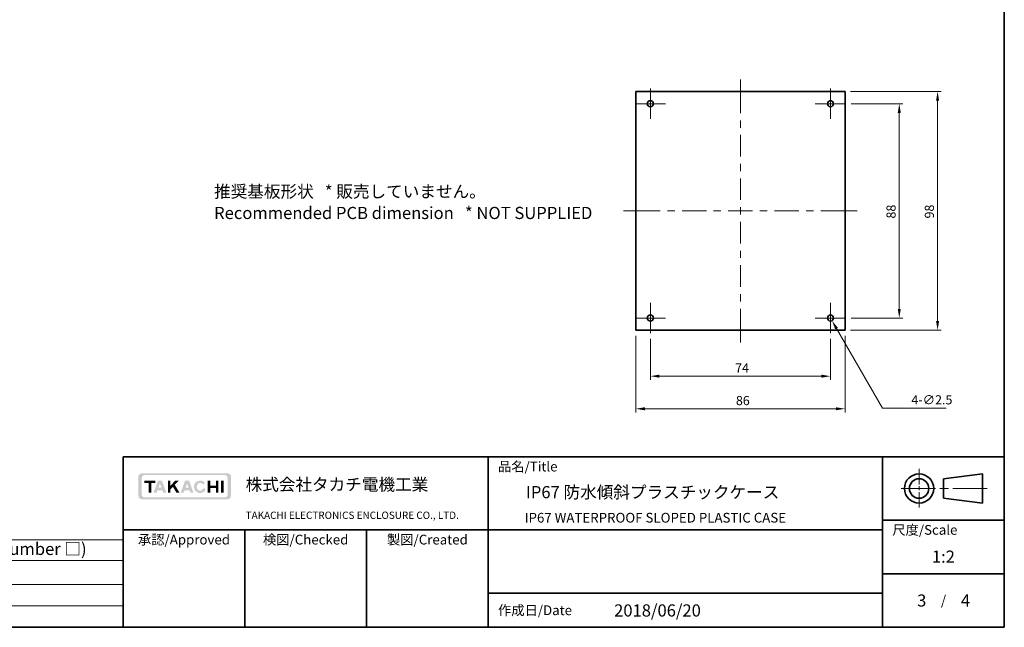
# Model space of a CAD drawing. Units: millimetres. Extents: x 22 to 3104, y 12 to 574.
# Drawn here: x 1868 to 2272, y 12 to 261 of the extents above; entities that cross this region are included whole.
import ezdxf
from ezdxf.enums import TextEntityAlignment as Align

# ---------------------------------------------------------------- set-up
doc = ezdxf.new("R2010")
doc.units = ezdxf.units.MM
doc.header["$LTSCALE"] = 1.5
doc.linetypes.add('CHAIN', pattern=[0.35429999999999995, 0.2362, -0.0295, 0.0591, -0.0295])
doc.layers.get('Defpoints').update_dxf_attribs({"lineweight": 25})
for name, color, linetype, lineweight in [('Border (ISO)', 7, 'Continuous', 35), ('Center Mark (ISO)', 131, 'Continuous', 18), ('Centerline (ISO)', 131, 'Continuous', 18), ('Dimension (ISO)', 7, 'Continuous', 18), ('Dimension (ISO) @ 1', 7, 'Continuous', 18), ('Hatch (ISO)', 1, 'Continuous', 18), ('Symbol (ISO)', 7, 'Continuous', 18), ('Title (ISO)', 7, 'Continuous', 35), ('Visible (ISO)', 7, 'Continuous', 35)]:
    doc.layers.add(name, color=color, linetype=linetype, lineweight=lineweight)
doc.styles.add('Note Text (TK)', font='txt')
doc.styles.add('Note Text (TK2)', font='txt')
doc.styles.add('文字スタイル67', font='arial.ttf')
doc.dimstyles.new('Default - Method 1b (TK)', dxfattribs={"dimscale": 1.5, "dimtxt": 2.5, "dimasz": 2.5, "dimexe": 1, "dimexo": 1.499999999999999, "dimgap": 1, "dimtad": 1, "dimtoh": 1, "dimrnd": 1e-08, "dimdsep": 46, "dimtxsty": 'Note Text (TK)', "dimcen": 0.09, "dimdle": 5, "dimclrd": 100, "dimclre": 100, "dimclrt": 7, "dimadec": 1, "dimazin": 1, "dimtfac": 1, "dimtmove": 0, "dimatfit": 3, "dimfxl": 1, "dimtolj": 1, "dimlwd": -1, "dimlwe": -1, "dimarcsym": 0})

# ---------------------------------------------------------------- blocks, each defined once
blk = doc.blocks.new('図面枠 tk図枠')
at = {"layer": 'Border (ISO)'}
for p in [(405.4999999999999, 289), (14.50000000000001, 8.000000000000007)]:
    blk.add_line(p, (405.4999999999999, 8.000000000000007), dxfattribs=at)
blk = doc.blocks.new('表題欄 tk表題欄')
at = {"layer": 'Hatch (ISO)'}
h = blk.add_hatch(color=256, dxfattribs=at)
edge = h.paths.add_edge_path(flags=0)
edge.add_arc((95.57537688673352, 236.2990653650367), 0.5958259999999996, 269.9999999999897, 360)
edge.add_line((96.17120288673351, 236.2990653650368), (96.17120288673348, 239.7107813650365))
edge.add_arc((95.5753768867335, 239.7107813650366), 0.5958259999999996, 0, 90.0000000000068)
edge.add_line((95.57537688673342, 240.3066073650366), (79.13710888673356, 240.3066073650366))
edge.add_arc((79.13710888673353, 239.7107813650366), 0.5958259999999996, 89.99999999999744, 180)
edge.add_line((78.54128288673353, 239.7107813650365), (78.54128288673331, 236.2990653650368))
edge.add_arc((79.13710888673332, 236.2990653650365), 0.5958259999999996, 180, 270.0000000000231)
edge.add_line((79.13710888673356, 235.7032393650365), (95.57537688673342, 235.7032393650367))
edge = h.paths.add_edge_path()
edge.add_line((77.83935088673357, 239.9556413650366), (77.83935088673357, 236.0542053650368))
edge.add_arc((78.54128288673346, 236.0542053650367), 0.7019319999998935, 180, 270.0000000000087)
edge.add_line((78.54128288673357, 235.3522733650368), (96.17120288673352, 235.3522733650368))
edge.add_arc((96.17120288673351, 236.0542053650367), 0.7019319999998921, 270, 360)
edge.add_line((96.8731348867334, 236.0542053650368), (96.87313488673352, 239.9556413650366))
edge.add_arc((96.1712028867336, 239.9556413650367), 0.7019319999998921, 0, 90.00000000000873)
edge.add_line((96.17120288673348, 240.6575733650367), (78.54128288673357, 240.6575733650366))
edge.add_arc((78.54128288673357, 239.9556413650366), 0.7019319999999984, 90, 180)
for points in [[(79.07181288673355, 239.1476033650369), (79.07181288673355, 238.6578833650367), (79.92066088673353, 238.6578833650367), (79.92066088673353, 236.6581933650368), (80.50832488673353, 236.6581933650368), (80.50832488673353, 238.6578833650367), (81.35717288673355, 238.6578833650367), (81.35717288673355, 239.1476033650369)], [(85.68407849525303, 236.6581933650368), (84.9434673993943, 237.8918698287545), (84.41792288673358, 237.3246628822781), (84.41792288673358, 236.6581933650368), (83.89555488673355, 236.6581933650368), (83.89555488673355, 239.1476033650369), (84.41792288673358, 239.1476033650369), (84.41792288673358, 238.0993979968839), (85.38913556809511, 239.1476033650369), (86.10696490847272, 239.1476033650369), (85.31925422435492, 238.2974470774499), (86.30334488673353, 236.6581933650368)], [(92.09142939614459, 239.1476033650369), (92.09142939614459, 236.6581933650368), (92.60971639614465, 236.6581933650368), (92.60971639614465, 237.6580383650368), (93.76872039614462, 237.6580383650368), (93.76872039614462, 236.6581933650368), (94.28700739614459, 236.6581933650368), (94.28700739614459, 239.1476033650369), (93.76872039614462, 239.1476033650369), (93.76872039614462, 238.1477583650367), (92.60971639614465, 238.1477583650367), (92.60971639614465, 239.1476033650369)], [(94.84202339614467, 239.1476033650369), (94.84202339614467, 236.6581933650368), (95.36439139614473, 236.6581933650368), (95.36439139614473, 239.1476033650369)]]:
    blk.add_hatch(color=256, dxfattribs=at).paths.add_polyline_path(points)
h = blk.add_hatch(color=256, dxfattribs=at)
h.paths.add_polyline_path([(82.59020695886475, 237.7110913650368), (81.95242681460243, 237.7110913650368), (82.27131688673356, 238.5794973650367)], flags=0)
h.paths.add_polyline_path([(82.77903014574996, 237.1968853650368), (81.76360362771717, 237.1968853650368), (81.56578886050404, 236.6581933650368), (80.94907288673355, 236.6581933650368), (81.86321688673357, 239.1476033650369), (82.67941688673353, 239.1476033650369), (83.59356088673351, 236.6581933650368), (82.97684491296302, 236.6581933650368)])
h = blk.add_hatch(color=256, dxfattribs=at)
h.paths.add_polyline_path([(87.52707281460246, 237.7110913650368), (88.16485295886469, 237.7110913650368), (87.84596288673359, 238.5794973650367)], flags=0)
h.paths.add_polyline_path([(87.14043486050403, 236.6581933650368), (87.3382496277172, 237.1968853650368), (88.35367614574989, 237.1968853650368), (88.551490912963, 236.6581933650368), (89.16820688673343, 236.6581933650368), (88.25406288673352, 239.1476033650369), (87.43786288673356, 239.1476033650369), (86.52371888673358, 236.6581933650368)])
h = blk.add_hatch(color=256, dxfattribs=at)
edge = h.paths.add_edge_path()
edge.add_arc((90.52309888673334, 237.9028983650369), 1.273272000000011, 38.55054079078439, 336.5820184016556)
edge.add_line((91.69149139614446, 237.3968543650369), (91.17255542714857, 237.6216113977801))
edge.add_ellipse((90.52309888673352, 237.9028983650369), major_axis=(0, -0.7998759999999119), ratio=0.8673469387756529, start_angle=128.5505407907963, end_angle=426.582018401653, ccw=False)
edge.add_line((91.09381514418376, 238.3576891122095), (91.51887237036831, 238.6964075050431))
at = {"layer": 'Title (ISO)'}
for p, q in [((74.70882392282105, 244.052739026017), (255.7088239228211, 244.052739026017)), ((74.70882392282105, 209.052739026017), (74.70882392282105, 244.052739026017)), ((149.7088239228211, 244.052739026017), (149.7088239228211, 209.052739026017)), ((230.7088239228211, 244.052739026017), (230.7088239228211, 209.052739026017)), ((255.7088239228211, 244.052739026017), (255.7088239228211, 209.052739026017)), ((243.2088239228211, 239.552739026017), (251.2088239228211, 240.5527390260171)), ((243.2088239228211, 239.552739026017), (243.2088239228211, 235.552739026017)), ((251.2088239228211, 234.552739026017), (251.2088239228211, 240.5527390260171)), ((243.2088239228211, 235.552739026017), (251.2088239228211, 234.552739026017)), ((230.7088239228211, 231.052739026017), (255.7088239228211, 231.052739026017)), ((74.70882392282105, 229.052739026017), (230.7088239228211, 229.052739026017)), ((99.70882392282108, 229.052739026017), (99.70882392282108, 209.052739026017)), ((124.708823922821, 229.052739026017), (124.708823922821, 209.052739026017)), ((230.7088239228211, 220.052739026017), (255.7088239228211, 220.052739026017)), ((149.7088239228211, 216.052739026017), (230.7088239228211, 216.052739026017)), ((255.7088239228211, 209.052739026017), (74.70882392282105, 209.052739026017))]:
    blk.add_line(p, q, dxfattribs=at)
at = {"layer": 'Title (ISO)', "color": 4, "linetype": 'CHAIN', "lineweight": 18, "ltscale": 8.889559745788574}
blk.add_line((238.2088239228211, 241.552739026017), (238.2088239228211, 233.552739026017), dxfattribs=at)
at = {"layer": 'Title (ISO)', "color": 4, "linetype": 'CHAIN', "lineweight": 18, "ltscale": 20.00163269042969}
blk.add_line((252.2088239228211, 237.552739026017), (234.2088239228211, 237.552739026017), dxfattribs=at)
at = {"layer": 'Title (ISO)'}
for radius in [3, 2]:
    blk.add_circle((238.2088239228211, 237.552739026017), radius, dxfattribs=at)
at = {"layer": 'Title (ISO)', "color": 1, "char_height": 2.000000029802322, "line_spacing_factor": 1.5, "style": 'Note Text (TK)'}
for s, insert, width, attachment_point in [('\\fＭＳ Ｐゴシック|b0|i0;品名/Title', (151.708823922821, 242.052739026017), 13.06432723999025, 4), ('\\fＭＳ Ｐゴシック|b0|i0;尺度/Scale', (232.7088239228211, 229.052739026017), 14.33918118476867, 4), ('\\fＭＳ Ｐゴシック|b0|i0;承認/Approved', (87.20882392282108, 227.052739026017), 19.32163715362549, 5), ('\\fＭＳ Ｐゴシック|b0|i0;検図/Checked', (112.208823922821, 227.052739026017), 18.32748532295227, 5), ('\\fＭＳ Ｐゴシック|b0|i0;製図/Created', (137.2088239228211, 227.052739026017), 17.47368454933166, 5), ('\\fＭＳ Ｐゴシック|b0|i0;作成日/Date', (151.708823922821, 212.552739026017), 16.39766097068788, 4)]:
    blk.add_mtext(s, dxfattribs=dict(at, insert=insert, width=width, attachment_point=attachment_point))
at = {"layer": 'Title (ISO)', "color": 7, "line_spacing_factor": 1.5, "style": 'Note Text (TK)'}
for s, insert, char_height, attachment_point in [('株式会社タカチ電機工業', (99.87313488673345, 238.052739026017), 2.5, 4), ('\\fＭＳ Ｐゴシック|b0|i0;/', (243.2088239228211, 214.552739026017), 2.000000029802322, 5)]:
    blk.add_mtext(s, dxfattribs=dict(at, insert=insert, char_height=char_height, attachment_point=attachment_point))
at = {"layer": 'Title (ISO)', "color": 7, "insert": (99.87313488673342, 232.052739026017), "char_height": 1.49859994649887, "width": 48.16879749298095, "attachment_point": 4, "line_spacing_factor": 1.5, "style": 'Note Text (TK)'}
blk.add_mtext('\\fArial|b0|i0;TAKACHI ELECTRONICS ENCLOSURE CO., LTD.', dxfattribs=at)
at = {"layer": 'Title (ISO)', "color": 7}
for tag, p, height, style in [('<品名>_001', (157.4531421008293, 235.5470571667724), 2.5, 'Note Text (TK)'), ('<Title>_001', (157.1876779380953, 230.5513747487906), 2.000000029802322, '文字スタイル67'), ('<尺度>_001', (239.5440510892929, 222.302739026017), 2.5, 'Note Text (TK)'), ('<ページ_No.>_001', (238.0980284456275, 213.302739026017), 2.5, 'Note Text (TK)'), ('<総ページ数>_001', (246.7855284409709, 213.302739026017), 2.5, 'Note Text (TK)'), ('作成日_001', (175.5610963783169, 211.2601253517655), 2.5, 'Note Text (TK)')]:
    blk.add_attdef(tag, p, '', height=height, dxfattribs=dict(at, style=style))
at = {"layer": 'Title (ISO)', "color": 7, "style": 'Note Text (TK)'}
blk.add_attdef('<承認>', text='', height=2.5, dxfattribs=at).set_placement((87.20882392282108, 217.052739026017), align=Align.MIDDLE_CENTER)
blk = doc.blocks.new('テーブル3')
at = {"layer": 'Symbol (ISO)'}
for p, q in [((119.4248009822478, 25.98000005960465), (224.5, 25.98000005960465)), ((119.4248009822478, 25.98000005960465), (119.4248009822478, 21.70000005960465)), ((224.5, 25.98000005960465), (224.5, 21.70000005960465)), ((119.4248009822478, 21.70000005960465), (224.5, 21.70000005960465)), ((119.4248009822478, 21.70000005960465), (119.4248009822478, 16.80000005960465)), ((148.0893630641334, 21.70000005960465), (148.0893630641334, 16.80000005960465)), ((224.5, 21.70000005960465), (224.5, 16.80000005960465)), ((119.4248009822478, 16.80000005960465), (224.5, 16.80000005960465)), ((119.4248009822478, 16.80000005960465), (119.4248009822478, 8.000000000000005)), ((148.0893630641334, 16.80000005960465), (148.0893630641334, 8.000000000000005)), ((224.5, 16.80000005960465), (224.5, 8.000000000000005)), ((119.4248009822478, 12.40000002980233), (224.5, 12.40000002980233)), ((119.4248009822478, 8.000000000000005), (224.5, 8.000000000000005))]:
    blk.add_line(p, q, dxfattribs=at)
at = {"layer": 'Symbol (ISO)', "color": 7, "attachment_point": 7}
for s, insert, char_height, style in [('色仕様(型番末尾□) / Color Type(End of product number □)', (123.8649255416661, 22.06368428483606), 2.5, 'Note Text (TK)'), ('記号 / Code', (124.1213517654379, 17.62719295546413), 2.5, 'Note Text (TK)'), ('色/ Color', (178.9208922048242, 17.62719297409058), 2.5, 'Note Text (TK)'), ('            W', (120.6248009822478, 13.58830417532008), 2.000000029802322, 'Note Text (TK2)'), ('                 オフホワイト / Off-white', (149.2893630641334, 13.3251462303102), 2.000000029802322, 'Note Text (TK2)'), ('            B', (120.6248009822478, 9.200000051222744), 2.000000029802322, 'Note Text (TK2)'), ('                 ブラック / Black', (149.2893630641334, 8.808187163248661), 2.000000029802322, 'Note Text (TK2)')]:
    blk.add_mtext(s, dxfattribs=dict(at, insert=insert, char_height=char_height, style=style))
blk = doc.blocks.new('*D41')
at = {"layer": 'Defpoints', "color": 0}
for p in [(2126.844919845055, 132.7256773130211), (2200.844919845056, 132.7256773130211), (2200.844919845056, 115.1060547496686)]:
    blk.add_point(p, dxfattribs=at)
at = {"layer": 'Dimension (ISO)', "color": 100}
for p, q in [((2126.844919845055, 130.4756773130211), (2126.844919845055, 113.6060547496686)), ((2200.844919845056, 130.4756773130211), (2200.844919845056, 113.6060547496686)), ((2130.594919845055, 115.1060547496686), (2197.094919845056, 115.1060547496686))]:
    blk.add_line(p, q, dxfattribs=at)
for points in [[(2130.594919845055, 115.7310547496686), (2130.594919845055, 114.4810547496686), (2126.844919845055, 115.1060547496686)], [(2197.094919845056, 115.7310547496686), (2197.094919845056, 114.4810547496686), (2200.844919845056, 115.1060547496686)]]:
    blk.add_solid(points, dxfattribs=at)
at = {"layer": 'Dimension (ISO)', "color": 7, "insert": (2161.67948989349, 118.4810547496686), "char_height": 3.75, "attachment_point": 4, "style": 'Note Text (TK)'}
blk.add_mtext('\\A1;74', dxfattribs=at)
blk = doc.blocks.new('*D40')
at = {"layer": 'Defpoints', "color": 0}
for p in [(2120.844919845056, 133.9756773130211), (2206.844919845055, 133.9756773130211), (2206.844919845055, 101.7239297644338)]:
    blk.add_point(p, dxfattribs=at)
at = {"layer": 'Dimension (ISO)', "color": 100}
for p, q in [((2120.844919845056, 131.7256773130211), (2120.844919845056, 100.2239297644338)), ((2206.844919845055, 131.7256773130211), (2206.844919845055, 100.2239297644338)), ((2124.594919845056, 101.7239297644338), (2203.094919845055, 101.7239297644338))]:
    blk.add_line(p, q, dxfattribs=at)
for points in [[(2124.594919845056, 102.3489297644338), (2124.594919845056, 101.0989297644338), (2120.844919845056, 101.7239297644338)], [(2203.094919845055, 102.3489297644338), (2203.094919845055, 101.0989297644338), (2206.844919845055, 101.7239297644338)]]:
    blk.add_solid(points, dxfattribs=at)
at = {"layer": 'Dimension (ISO)', "color": 7, "insert": (2161.994282511236, 105.0989297644338), "char_height": 3.75, "attachment_point": 4, "style": 'Note Text (TK)'}
blk.add_mtext('\\A1;86', dxfattribs=at)
blk = doc.blocks.new('*D39')
at = {"layer": 'Defpoints', "color": 0}
for p in [(2207.094919845056, 226.9756773130211), (2207.094919845056, 138.9756773130211), (2229.103373881458, 138.9756773130211)]:
    blk.add_point(p, dxfattribs=at)
at = {"layer": 'Dimension (ISO)', "color": 100}
for p, q in [((2209.344919845056, 226.9756773130211), (2230.603373881458, 226.9756773130211)), ((2229.103373881458, 223.2256773130211), (2229.103373881458, 142.7256773130211)), ((2209.344919845056, 138.9756773130211), (2230.603373881458, 138.9756773130211))]:
    blk.add_line(p, q, dxfattribs=at)
for points in [[(2228.478373881458, 223.2256773130211), (2229.728373881458, 223.2256773130211), (2229.103373881458, 226.9756773130211)], [(2228.478373881458, 142.7256773130211), (2229.728373881458, 142.7256773130211), (2229.103373881458, 138.9756773130211)]]:
    blk.add_solid(points, dxfattribs=at)
at = {"layer": 'Dimension (ISO)', "color": 7, "insert": (2225.728373881457, 179.8444602110546), "char_height": 3.75, "attachment_point": 4, "rotation": 90, "style": 'Note Text (TK)'}
blk.add_mtext('\\A1;88', dxfattribs=at)
blk = doc.blocks.new('*D38')
at = {"layer": 'Defpoints', "color": 0}
for p in [(2206.844919845055, 231.9756773130212), (2244.844919845055, 231.9756773130211), (2206.844919845055, 133.9756773130211)]:
    blk.add_point(p, dxfattribs=at)
at = {"layer": 'Dimension (ISO)', "color": 100}
for p, q in [((2209.094919845055, 231.9756773130212), (2246.344919845055, 231.9756773130211)), ((2244.844919845055, 137.7256773130211), (2244.844919845055, 228.2256773130211)), ((2209.094919845055, 133.9756773130211), (2246.344919845055, 133.9756773130211))]:
    blk.add_line(p, q, dxfattribs=at)
for points in [[(2244.219919845055, 228.2256773130211), (2245.469919845055, 228.2256773130211), (2244.844919845055, 231.9756773130211)], [(2244.219919845055, 137.7256773130211), (2245.469919845055, 137.7256773130211), (2244.844919845055, 133.9756773130211)]]:
    blk.add_solid(points, dxfattribs=at)
at = {"layer": 'Dimension (ISO)', "color": 7, "insert": (2241.469919845055, 179.8657670292364), "char_height": 3.75, "attachment_point": 4, "rotation": 90, "style": 'Note Text (TK)'}
blk.add_mtext('\\A1;98', dxfattribs=at)
blk = doc.blocks.new('*D37')
at = {"layer": 'Defpoints', "color": 0}
for p in [(2200.219919845054, 140.0582090677512), (2201.469919845054, 137.8931455582906)]:
    blk.add_point(p, dxfattribs=at)
at = {"layer": 'Dimension (ISO)', "color": 100}
for p, q in [((2200.709919845055, 138.975677313021), (2200.979919845055, 138.9756773130209)), ((2200.844919845055, 138.840677313021), (2200.844919845055, 139.110677313021)), ((2222.173610992557, 102.0333005866235), (2203.344919845056, 134.6455502940994)), ((2248.358650182288, 102.0333005866235), (2222.173610992557, 102.0333005866235))]:
    blk.add_line(p, q, dxfattribs=at)
blk.add_solid([(2203.886185722421, 134.9580502940995), (2202.80365396769, 134.3330502940992), (2201.469919845054, 137.8931455582906)], dxfattribs=at)
at = {"layer": 'Dimension (ISO)', "color": 7, "insert": (2234.08308200047, 105.4083005866234), "char_height": 3.75, "attachment_point": 4, "style": 'Note Text (TK)'}
blk.add_mtext('\\A1;4-∅2.5', dxfattribs=at)

msp = doc.modelspace()

# ---------------------------------------------------------------- linework, layer by layer
at = {"layer": 'Center Mark (ISO)', "linetype": 'Continuous'}
for p, q in [((2126.844919845055, 226.9756773130211), (2126.844919845055, 233.2256773130211)), ((2200.844919845056, 226.9756773130211), (2200.844919845056, 233.2256773130211)), ((2126.844919845055, 226.9756773130211), (2120.594919845055, 226.9756773130211)), ((2126.844919845055, 226.9756773130211), (2133.094919845055, 226.9756773130211)), ((2126.844919845055, 226.9756773130211), (2126.844919845055, 220.7256773130211)), ((2200.844919845056, 226.9756773130211), (2194.594919845056, 226.9756773130211)), ((2200.844919845056, 226.9756773130211), (2207.094919845056, 226.9756773130211)), ((2200.844919845056, 226.9756773130211), (2200.844919845056, 220.7256773130211)), ((2126.844919845055, 138.9756773130211), (2126.844919845055, 145.2256773130211)), ((2200.844919845056, 138.9756773130211), (2200.844919845056, 145.2256773130211)), ((2126.844919845055, 138.9756773130211), (2120.594919845055, 138.9756773130211)), ((2126.844919845055, 138.9756773130211), (2133.094919845055, 138.9756773130211)), ((2126.844919845055, 138.9756773130211), (2126.844919845055, 132.7256773130211)), ((2200.844919845056, 138.9756773130211), (2194.594919845056, 138.9756773130211)), ((2200.844919845056, 138.9756773130211), (2207.094919845056, 138.9756773130211)), ((2200.844919845056, 138.9756773130211), (2200.844919845056, 132.7256773130211))]:
    msp.add_line(p, q, dxfattribs=at)
at = {"layer": 'Centerline (ISO)', "linetype": 'Continuous'}
for p, q in [((2163.844919845056, 236.9756773130212), (2163.844919845056, 231.9756773130212)), ((2163.844919845056, 231.9756773130212), (2163.844919845056, 223.1423439796878)), ((2163.844919845056, 220.1423439796878), (2163.844919845056, 217.1423439796878)), ((2163.844919845056, 214.1423439796878), (2163.844919845056, 205.3090106463544)), ((2163.844919845056, 202.3090106463544), (2163.844919845056, 199.3090106463544)), ((2163.844919845056, 196.3090106463544), (2163.844919845056, 187.4756773130211)), ((2120.844919845056, 182.9756773130211), (2115.844919845056, 182.9756773130211)), ((2130.844919845056, 182.9756773130211), (2120.844919845056, 182.9756773130211)), ((2136.844919845056, 182.9756773130211), (2133.844919845056, 182.9756773130211)), ((2149.844919845056, 182.9756773130211), (2139.844919845056, 182.9756773130211)), ((2155.844919845056, 182.9756773130211), (2152.844919845056, 182.9756773130211)), ((2168.844919845056, 182.9756773130211), (2158.844919845056, 182.9756773130211)), ((2163.844919845056, 184.4756773130211), (2163.844919845056, 181.4756773130211)), ((2174.844919845056, 182.9756773130211), (2171.844919845056, 182.9756773130211)), ((2187.844919845056, 182.9756773130211), (2177.844919845056, 182.9756773130211)), ((2193.844919845055, 182.9756773130211), (2190.844919845056, 182.9756773130211)), ((2206.844919845055, 182.9756773130211), (2196.844919845055, 182.9756773130211)), ((2211.844919845055, 182.9756773130211), (2206.844919845055, 182.9756773130211)), ((2163.844919845056, 178.4756773130211), (2163.844919845056, 169.6423439796878)), ((2163.844919845056, 166.6423439796878), (2163.844919845056, 163.6423439796877)), ((2163.844919845056, 160.6423439796876), (2163.844919845056, 151.8090106463544)), ((2163.844919845056, 148.8090106463544), (2163.844919845056, 145.8090106463544)), ((2163.844919845056, 142.8090106463544), (2163.844919845056, 133.9756773130211)), ((2163.844919845056, 133.9756773130211), (2163.844919845056, 128.9756773130211))]:
    msp.add_line(p, q, dxfattribs=at)
at = {"layer": 'Visible (ISO)'}
for p, q in [((2120.844919845056, 231.9756773130212), (2120.844919845056, 133.9756773130211)), ((2206.844919845055, 231.9756773130212), (2120.844919845056, 231.9756773130212)), ((2206.844919845055, 133.9756773130211), (2206.844919845055, 231.9756773130212)), ((2120.844919845056, 133.9756773130211), (2206.844919845055, 133.9756773130211))]:
    msp.add_line(p, q, dxfattribs=at)
for centre in [(2126.844919845055, 226.9756773130211), (2200.844919845056, 226.9756773130211), (2126.844919845055, 138.9756773130211), (2200.844919845056, 138.9756773130211)]:
    msp.add_circle(centre, 1.25, dxfattribs=at)

# ---------------------------------------------------------------- block references
at = {"xscale": 2, "yscale": 2, "zscale": 2}
for name in ['図面枠 tk図枠', 'テーブル3']:
    msp.add_blockref(name, (1461.25, -4), dxfattribs=at)
ref = msp.add_blockref('表題欄 tk表題欄', (1760.832352154358, -406.1054780520341), dxfattribs=dict(xscale=2, yscale=2, zscale=2))
ref.add_attrib('<品名>_001', 'IP67 防水傾斜プラスチックケース', (2075.738636356016, 64.98863628151065), dxfattribs={"layer": 'Title (ISO)', "color": 7, "height": 5, "style": 'Note Text (TK)'})
ref.add_attrib('<尺度>_001', '1:2', (2242.477272590961, 38.50000000000012), dxfattribs={"layer": 'Title (ISO)', "color": 7, "height": 5, "style": 'Note Text (TK)'})
ref.add_attrib('作成日_001', '2018/06/20', (2111.954544910992, 16.41477265149693), dxfattribs={"layer": 'Title (ISO)', "color": 7, "height": 5, "style": 'Note Text (TK)'})
ref.add_attrib('<Title>_001', 'IP67 WATERPROOF SLOPED PLASTIC CASE', (2075.207708030549, 54.99727144554708), dxfattribs={"layer": 'Title (ISO)', "color": 7, "height": 4.000000059604644, "style": '文字スタイル67'})
ref.add_attrib('<ページ_No.>_001', '3', (2236.431818127633, 20.5), dxfattribs={"layer": 'Title (ISO)', "color": 7, "height": 5, "style": 'Note Text (TK)'})
ref.add_attrib('<総ページ数>_001', '4', (2254.4034090363, 20.5), dxfattribs={"layer": 'Title (ISO)', "color": 7, "height": 5, "style": 'Note Text (TK)'})

# ---------------------------------------------------------------- texts
at = {"layer": 'Symbol (ISO)', "color": 7, "insert": (1947.622068225185, 185.8895392162362), "char_height": 5, "width": 158.5380172729492, "attachment_point": 4, "line_spacing_factor": 1.058181881904602, "style": 'Note Text (TK)'}
msp.add_mtext('{推奨基板形状   * 販売していません。\\PRecommended PCB dimension   * NOT SUPPLIED}', dxfattribs=at)

# ---------------------------------------------------------------- dimensions: what is measured, and where the dimension line sits
at = {"layer": 'Dimension (ISO) @ 1', "color": 100}
for base, p1, p2, angle, picture, middle in [((2244.844919845055, 231.9756773130211), (2206.844919845055, 133.9756773130211), (2206.844919845055, 231.9756773130212), 90, '*D38', (2244.844919845055, 182.3160511201455)), ((2229.103373881458, 138.9756773130211), (2207.094919845056, 226.9756773130211), (2207.094919845056, 138.9756773130211), 90, '*D39', (2229.103373881458, 182.3160511201455)), ((2206.844919845055, 101.7239297644338), (2120.844919845056, 133.9756773130211), (2206.844919845055, 133.9756773130211), 180, '*D40', (2164.444566602145, 101.7239297644338)), ((2200.844919845056, 115.1060547496686), (2126.844919845055, 132.7256773130211), (2200.844919845056, 132.7256773130211), 180, '*D41', (2164.14042739349, 115.1060547496686))]:
    dim = msp.add_linear_dim(base=base, p1=p1, p2=p2, angle=angle, dimstyle='Default - Method 1b (TK)', override={"dimscale": 1, "dimtxt": 3.75, "dimasz": 3.75, "dimexe": 1.5, "dimexo": 2.249999999999999, "dimgap": 1.5, "dimtoh": 0, "dimdec": 2, "dimcen": 0.135, "dimtp": 0, "dimtm": 0, "dimtdec": 2, "dimtix": 0, "dimtofl": 0, "dimtmove": 0, "dimatfit": 1}, dxfattribs=at)
    dim.commit()
    dim.dimension.update_dxf_attribs({"geometry": picture, "text_midpoint": middle, "dimtype": 128})
dim = msp.add_diameter_dim_2p(p1=(2200.219919845054, 140.0582090677512), p2=(2201.469919845054, 137.8931455582906), text='4-<>', dimstyle='Default - Method 1b (TK)', override={"dimscale": 1, "dimtxt": 3.75, "dimasz": 3.75, "dimexe": 1.5, "dimexo": 2.249999999999999, "dimgap": 1.5, "dimtih": 1, "dimdec": 2, "dimlfac": 0.999999999999943, "dimcen": 0.135, "dimtp": 0, "dimtm": 0, "dimtdec": 2, "dimtix": 0, "dimtofl": 0, "dimtmove": 0, "dimatfit": 3}, dxfattribs=at)
dim.commit()
dim.dimension.update_dxf_attribs({"geometry": '*D37', "text_midpoint": (2241.220866091378, 102.0333005866234), "dimtype": 131})

doc.saveas('drawing.dxf')
